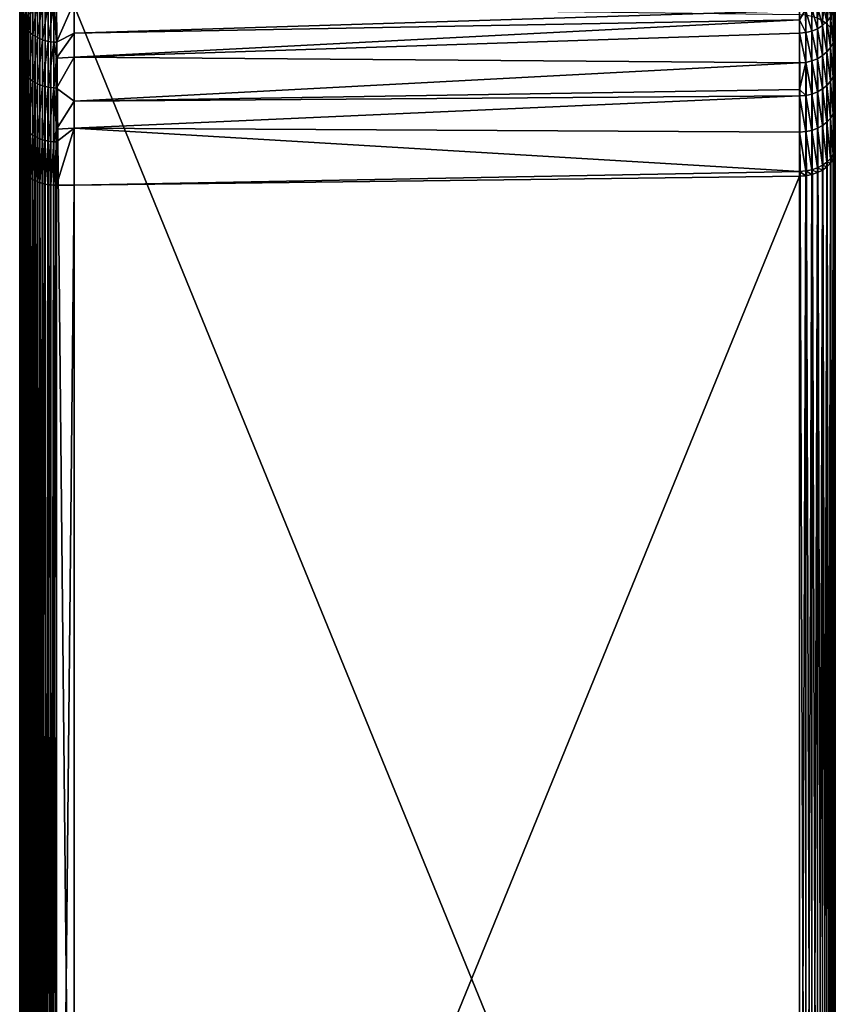
# Model space of a CAD drawing. Extents: x -29 to 74, y -111 to 31.
# Drawn here: x 56 to 74, y -41 to -20 of the extents above; entities that cross this region are included whole.
import ezdxf

# ---------------------------------------------------------------- set-up
doc = ezdxf.new("R2010")
doc.units = 0
doc.layers.add('L3', color=7, linetype='CONTINUOUS')

msp = doc.modelspace()

# ---------------------------------------------------------------- linework, layer by layer
at = {"layer": 'L3', "color": 7}
for points in [[(73.96484, -19.80885, 30.70958), (73.96405, -19.12442, 29.55432), (73.96723, 0, 13.95885)], [(73.96534, -20.5675, 31.80823), (73.96484, -19.80885, 30.70958), (73.96723, 0, 13.95885)], [(73.96723, 0, 13.95885), (73.96562, -21.3986, 32.84961), (73.96534, -20.5675, 31.80823)], [(73.96723, 0, 13.95885), (73.96572, -22.3011, 33.83251), (73.96562, -21.3986, 32.84961)], [(73.96723, 0, 13.95885), (73.96564, -18.9978, 35.44979), (73.96573, -19.98294, 36.36836)], [(73.96573, -22.40951, 33.94179), (73.96572, -22.3011, 33.83251), (73.96723, 0, 13.95885)], [(73.96722, -61.31279, 75.27164), (73.96573, -22.40951, 33.94179), (73.96723, 0, 13.95885)], [(73.96721, -61.19587, 75.38476), (73.96723, 0, 13.95885), (73.96573, -19.98294, 36.36836)], [(73.96722, -61.31279, 75.27164), (73.96723, 0, 13.95885), (73.96721, -61.19587, 75.38476)], [(56, -19.31848, 29.31715), (56, -20.37427, 31.04872), (56, -15.38671, 33.29267)], [(56, -20.37427, 31.04872), (56, -17.10673, 34.34469), (56, -15.38671, 33.29267)], [(56, -20.37427, 31.04872), (56, -18.70558, 35.57307), (56, -17.10673, 34.34469)], [(56.00252, -18.6643, 35.62127), (56.01256, -19.69275, 36.65855), (56.0226, -18.58278, 35.71646)], [(56.0226, -18.58278, 35.71646), (56.01256, -19.69275, 36.65855), (56.0226, -19.64844, 36.70286)], [(56.0226, -18.58278, 35.71646), (56.04242, -19.60581, 36.74549), (56.06224, -18.50435, 35.80805)], [(56.0226, -18.58278, 35.71646), (56.0226, -19.64844, 36.70286), (56.04242, -19.60581, 36.74549)], [(56.06224, -18.50435, 35.80805), (56.04242, -19.60581, 36.74549), (56.06224, -19.56318, 36.78812)], [(56.06224, -18.50435, 35.80805), (56.06224, -19.56318, 36.78812), (56.09135, -19.5233, 36.828)], [(73.6853, -18.59975, 35.90779), (73.57336, -19.49719, 36.85411), (73.6854, -19.55385, 36.79745)], [(73.78194, -18.66414, 35.8337), (73.6853, -18.59975, 35.90779), (73.6854, -19.55385, 36.79745)], [(56.00252, -18.6643, 35.62127), (56, -18.70558, 35.57307), (56, -19.78194, 36.56936)], [(56, -19.78194, 36.56936), (56.00252, -19.73706, 36.61424), (56.00252, -18.6643, 35.62127)], [(56, -21.60862, 32.65789), (56, -19.78194, 36.56936), (56, -18.70558, 35.57307)], [(56, -21.60862, 32.65789), (56, -18.70558, 35.57307), (56, -20.37427, 31.04872)], [(56.00252, -18.6643, 35.62127), (56.00252, -19.73706, 36.61424), (56.01256, -19.69275, 36.65855)], [(56.0226, -19.48469, 29.22761), (56.06224, -18.73971, 27.36604), (56.06224, -19.59084, 29.17042)], [(56.06224, -19.59084, 29.17042), (56.06224, -18.73971, 27.36604), (56.12046, -18.84415, 27.32344)], [(56.06224, -19.59084, 29.17042), (56.12046, -18.84415, 27.32344), (56.12046, -19.69013, 29.11692)], [(56.12046, -19.69013, 29.11692), (56.12046, -18.84415, 27.32344), (56.19577, -18.93874, 27.28485)], [(73.78194, -18.66414, 35.8337), (73.6854, -19.55385, 36.79745), (73.78203, -19.62327, 36.72804)], [(73.8603, -18.73845, 35.74819), (73.78194, -18.66414, 35.8337), (73.78203, -19.62327, 36.72804)], [(73.8603, -18.73845, 35.74819), (73.78203, -19.62327, 36.72804), (73.8604, -19.70337, 36.64793)], [(73.91807, -18.82047, 35.65381), (73.8603, -18.73845, 35.74819), (73.8604, -19.70337, 36.64793)], [(73.91807, -18.82047, 35.65381), (73.8604, -19.70337, 36.64793), (73.91816, -19.7918, 36.5595)], [(73.95354, -18.90779, 35.55335), (73.91807, -18.82047, 35.65381), (73.91816, -19.7918, 36.5595)], [(56.12046, -19.69013, 29.11692), (56.19577, -18.93874, 27.28485), (56.19577, -19.78008, 29.06847)], [(56.19577, -19.78008, 29.06847), (56.19577, -18.93874, 27.28485), (56.28631, -19.02111, 27.25124)], [(56.19577, -19.78008, 29.06847), (56.28631, -19.02111, 27.25124), (56.28631, -19.8584, 29.02628)], [(56.28631, -19.8584, 29.02628), (56.28631, -19.02111, 27.25124), (56.38977, -19.08919, 27.22347)], [(73.78016, -19.57055, 29.31063), (73.68248, -19.14923, 28.26509), (73.77911, -19.06049, 28.30679)], [(73.85854, -19.47119, 29.36487), (73.78016, -19.57055, 29.31063), (73.77911, -19.06049, 28.30679)], [(73.95354, -18.90779, 35.55335), (73.91816, -19.7918, 36.5595), (73.95363, -19.88592, 36.46538)], [(73.96564, -18.9978, 35.44979), (73.95354, -18.90779, 35.55335), (73.95363, -19.88592, 36.46538)], [(73.96564, -18.9978, 35.44979), (73.95363, -19.88592, 36.46538), (73.96573, -19.98294, 36.36836)], [(56.28631, -19.8584, 29.02628), (56.38977, -19.08919, 27.22347), (56.38977, -19.92313, 28.9914)], [(56.44554, -58.18266, 75.98434), (56.38977, -19.29629, 37.05501), (56.33657, -58.22868, 75.93832)], [(56.33657, -58.22868, 75.93832), (56.38977, -19.29629, 37.05501), (56.33803, -19.32229, 37.02902)], [(56.38977, -19.92313, 28.9914), (56.38977, -19.08919, 27.22347), (56.50355, -19.14126, 27.20222)], [(56.38977, -19.92313, 28.9914), (56.50355, -19.14126, 27.20222), (56.50355, -19.97264, 28.96473)], [(56.44554, -58.18266, 75.98434), (56.44666, -19.27641, 37.07489), (56.38977, -19.29629, 37.05501)], [(56.56343, -58.1494, 76.0176), (56.56418, -19.24325, 37.10805), (56.44554, -58.18266, 75.98434)], [(56.44554, -58.18266, 75.98434), (56.56418, -19.24325, 37.10805), (56.50355, -19.25652, 37.09478)], [(56.50355, -19.25652, 37.09478), (56.44666, -19.27641, 37.07489), (56.44554, -58.18266, 75.98434)], [(56.50355, -19.97264, 28.96473), (56.50355, -19.14126, 27.20222), (56.6248, -19.17601, 27.18805)], [(56.50355, -19.97264, 28.96473), (56.6248, -19.17601, 27.18805), (56.6248, -20.00568, 28.94693)], [(56.68728, -58.12975, 76.03726), (56.68763, -19.22366, 37.12764), (56.56343, -58.1494, 76.0176)], [(56.68763, -19.22366, 37.12764), (56.6248, -19.22998, 37.12132), (56.56343, -58.1494, 76.0176)], [(56.56343, -58.1494, 76.0176), (56.6248, -19.22998, 37.12132), (56.56418, -19.24325, 37.10805)], [(56.6248, -20.00568, 28.94693), (56.6248, -19.17601, 27.18805), (56.75047, -19.19257, 27.18129)], [(56.6248, -20.00568, 28.94693), (56.75047, -19.19257, 27.18129), (56.75047, -20.02142, 28.93845)], [(56.68728, -58.12975, 76.03726), (56.81396, -58.12419, 76.04282), (56.81396, -19.21634, 37.13496)], [(56.81396, -19.21634, 37.13496), (56.75047, -19.21734, 37.13396), (56.68728, -58.12975, 76.03726)], [(56.68728, -58.12975, 76.03726), (56.75047, -19.21734, 37.13396), (56.68763, -19.22366, 37.12764)], [(56.75047, -19.19257, 27.18129), (56.81396, -19.19388, 27.18076), (56.81396, -20.02267, 28.93778)], [(56.75047, -20.02142, 28.93845), (56.75047, -19.19257, 27.18129), (56.81396, -20.02267, 28.93778)], [(57.2, -19.82172, 28.45583), (56.81396, -20.02267, 28.93778), (57.2, -19.14396, 27.07525)], [(57.2, -19.14396, 27.07525), (56.81396, -20.02267, 28.93778), (56.81396, -19.19388, 27.18076)], [(56.81396, -58.12419, 76.04282), (57.2, -58.12895, 76.03805), (56.81396, -19.21634, 37.13496)], [(56.81396, -19.21634, 37.13496), (57.2, -58.12895, 76.03805), (57.2, -19.2211, 37.1302)], [(57.2, -19.14396, 27.07525), (73.17704, -19.32262, 28.18396), (57.2, -19.82172, 28.45583)], [(57.2, -58.12895, 76.03805), (73.17969, -58.32618, 75.84082), (57.2, -19.2211, 37.1302)], [(57.2, -19.2211, 37.1302), (73.17969, -58.32618, 75.84082), (73.17969, -19.41833, 36.93297)], [(73.44744, -19.77935, 29.19677), (73.31396, -19.30968, 28.1899), (73.44642, -19.2757, 28.20577)], [(73.57153, -19.72694, 29.22531), (73.44642, -19.2757, 28.20577), (73.57048, -19.22168, 28.23108)], [(73.57153, -19.72694, 29.22531), (73.44744, -19.77935, 29.19677), (73.44642, -19.2757, 28.20577)], [(73.68354, -19.65665, 29.26364), (73.57048, -19.22168, 28.23108), (73.68248, -19.14923, 28.26509)], [(73.68354, -19.65665, 29.26364), (73.57153, -19.72694, 29.22531), (73.57048, -19.22168, 28.23108)], [(73.78016, -19.57055, 29.31063), (73.68354, -19.65665, 29.26364), (73.68248, -19.14923, 28.26509)], [(73.95269, -19.92435, 30.63557), (73.91635, -19.36151, 29.42477), (73.95187, -19.24477, 29.48855)], [(73.96484, -19.80885, 30.70958), (73.95187, -19.24477, 29.48855), (73.96405, -19.12442, 29.55432)], [(73.96484, -19.80885, 30.70958), (73.95269, -19.92435, 30.63557), (73.95187, -19.24477, 29.48855)], [(56.00252, -20.42662, 31.01283), (56, -20.37427, 31.04872), (56, -19.31848, 29.31715)], [(56, -19.31848, 29.31715), (56.00252, -19.37435, 29.28705), (56.00252, -20.42662, 31.01283)], [(56.00252, -20.42662, 31.01283), (56.00252, -19.37435, 29.28705), (56.0226, -19.48469, 29.22761)], [(56.00252, -20.42662, 31.01283), (56.0226, -19.48469, 29.22761), (56.0226, -20.52999, 30.94197)], [(56.0226, -20.52999, 30.94197), (56.0226, -19.48469, 29.22761), (56.06224, -19.59084, 29.17042)], [(56.15608, -58.3541, 75.81291), (56.15811, -19.44731, 36.90399), (56.08911, -58.43034, 75.73666)], [(56.15811, -19.44731, 36.90399), (56.12046, -19.48343, 36.86788), (56.08911, -58.43034, 75.73666)], [(56.08911, -58.43034, 75.73666), (56.12046, -19.48343, 36.86788), (56.09135, -19.5233, 36.828)], [(56.23927, -58.28631, 75.88069), (56.24104, -19.37973, 36.97157), (56.15608, -58.3541, 75.81291)], [(56.24104, -19.37973, 36.97157), (56.19577, -19.41119, 36.94011), (56.15608, -58.3541, 75.81291)], [(56.15608, -58.3541, 75.81291), (56.19577, -19.41119, 36.94011), (56.15811, -19.44731, 36.90399)], [(56.33657, -58.22868, 75.93832), (56.33803, -19.32229, 37.02902), (56.23927, -58.28631, 75.88069)], [(56.33803, -19.32229, 37.02902), (56.28631, -19.34828, 37.00302), (56.23927, -58.28631, 75.88069)], [(56.23927, -58.28631, 75.88069), (56.28631, -19.34828, 37.00302), (56.24104, -19.37973, 36.97157)], [(57.2, -19.82172, 28.45583), (73.17704, -19.32262, 28.18396), (73.17745, -19.53397, 28.59981)], [(73.17745, -19.53397, 28.59981), (73.17704, -19.32262, 28.18396), (73.31396, -19.30968, 28.1899)], [(73.31496, -19.81231, 29.17886), (73.17745, -19.53397, 28.59981), (73.31396, -19.30968, 28.1899)], [(73.3167, -58.33626, 75.83074), (73.3167, -19.42841, 36.92289), (73.17969, -19.41833, 36.93297)], [(73.3167, -58.33626, 75.83074), (73.17969, -19.41833, 36.93297), (73.17969, -58.32618, 75.84082)], [(73.44744, -19.77935, 29.19677), (73.31496, -19.81231, 29.17886), (73.31396, -19.30968, 28.1899)], [(73.44923, -58.36281, 75.80419), (73.44923, -19.45496, 36.89634), (73.3167, -19.42841, 36.92289)], [(73.44923, -58.36281, 75.80419), (73.3167, -19.42841, 36.92289), (73.3167, -58.33626, 75.83074)], [(73.57336, -58.40504, 75.76196), (73.57336, -19.49719, 36.85411), (73.44923, -19.45496, 36.89634)], [(73.57336, -58.40504, 75.76196), (73.44923, -19.45496, 36.89634), (73.44923, -58.36281, 75.80419)], [(73.6854, -58.4617, 75.7053), (73.6854, -19.55385, 36.79745), (73.57336, -19.49719, 36.85411)], [(73.6854, -58.4617, 75.7053), (73.57336, -19.49719, 36.85411), (73.57336, -58.40504, 75.76196)], [(73.85941, -20.14166, 30.49638), (73.78016, -19.57055, 29.31063), (73.85854, -19.47119, 29.36487)], [(73.9172, -20.03639, 30.5638), (73.85854, -19.47119, 29.36487), (73.91635, -19.36151, 29.42477)], [(73.9172, -20.03639, 30.5638), (73.85941, -20.14166, 30.49638), (73.85854, -19.47119, 29.36487)], [(73.95269, -19.92435, 30.63557), (73.9172, -20.03639, 30.5638), (73.91635, -19.36151, 29.42477)], [(56.00252, -19.73706, 36.61424), (56.01007, -58.60032, 75.56668), (56.01256, -19.69275, 36.65855)], [(56.04002, -58.5131, 75.6539), (56.04242, -19.60581, 36.74549), (56.01007, -58.60032, 75.56668)], [(56.01007, -58.60032, 75.56668), (56.04242, -19.60581, 36.74549), (56.0226, -19.64844, 36.70286)], [(56.01256, -19.69275, 36.65855), (56.01007, -58.60032, 75.56668), (56.0226, -19.64844, 36.70286)], [(56.0226, -20.52999, 30.94197), (56.06224, -19.59084, 29.17042), (56.06224, -20.62944, 30.8738)], [(56.08911, -58.43034, 75.73666), (56.09135, -19.5233, 36.828), (56.04002, -58.5131, 75.6539)], [(56.09135, -19.5233, 36.828), (56.06224, -19.56318, 36.78812), (56.04002, -58.5131, 75.6539)], [(56.04002, -58.5131, 75.6539), (56.06224, -19.56318, 36.78812), (56.04242, -19.60581, 36.74549)], [(56.06224, -20.62944, 30.8738), (56.06224, -19.59084, 29.17042), (56.12046, -19.69013, 29.11692)], [(56.06224, -20.62944, 30.8738), (56.12046, -19.69013, 29.11692), (56.12046, -20.72247, 30.81002)], [(56.12046, -20.72247, 30.81002), (56.12046, -19.69013, 29.11692), (56.19577, -19.78008, 29.06847)], [(57.2, -19.82172, 28.45583), (73.17745, -19.53397, 28.59981), (57.2, -20.35282, 29.53766)], [(57.2, -20.35282, 29.53766), (73.17745, -19.53397, 28.59981), (73.17802, -19.82485, 29.17212)], [(73.31496, -19.81231, 29.17886), (73.17802, -19.82485, 29.17212), (73.17745, -19.53397, 28.59981)], [(73.57238, -20.38712, 30.33925), (73.44744, -19.77935, 29.19677), (73.57153, -19.72694, 29.22531)], [(73.68441, -20.31966, 30.38242), (73.57153, -19.72694, 29.22531), (73.68354, -19.65665, 29.26364)], [(73.68441, -20.31966, 30.38242), (73.57238, -20.38712, 30.33925), (73.57153, -19.72694, 29.22531)], [(73.78104, -20.23702, 30.43532), (73.68354, -19.65665, 29.26364), (73.78016, -19.57055, 29.31063)], [(73.78104, -20.23702, 30.43532), (73.68441, -20.31966, 30.38242), (73.68354, -19.65665, 29.26364)], [(73.78203, -58.53112, 75.63589), (73.78203, -19.62327, 36.72804), (73.6854, -19.55385, 36.79745)], [(73.78203, -58.53112, 75.63589), (73.6854, -19.55385, 36.79745), (73.6854, -58.4617, 75.7053)], [(73.85941, -20.14166, 30.49638), (73.78104, -20.23702, 30.43532), (73.78016, -19.57055, 29.31063)], [(73.8604, -58.61122, 75.55578), (73.8604, -19.70337, 36.64793), (73.78203, -19.62327, 36.72804)], [(73.8604, -58.61122, 75.55578), (73.78203, -19.62327, 36.72804), (73.78203, -58.53112, 75.63589)], [(73.91816, -58.69965, 75.46736), (73.91816, -19.7918, 36.5595), (73.8604, -19.70337, 36.64793)], [(73.91816, -58.69965, 75.46736), (73.8604, -19.70337, 36.64793), (73.8604, -58.61122, 75.55578)], [(56, -19.78194, 36.56936), (56, -58.68979, 75.47721), (56.00252, -19.73706, 36.61424)], [(56.00252, -19.73706, 36.61424), (56, -58.68979, 75.47721), (56.01007, -58.60032, 75.56668)], [(56, -22.61051, 33.74079), (56, -58.68979, 75.47721), (56, -19.78194, 36.56936)], [(56, -22.61051, 33.74079), (56, -19.78194, 36.56936), (56, -21.60862, 32.65789)], [(56.12046, -20.72247, 30.81002), (56.19577, -19.78008, 29.06847), (56.19577, -20.80673, 30.75226)], [(56.19577, -20.80673, 30.75226), (56.19577, -19.78008, 29.06847), (56.28631, -19.8584, 29.02628)], [(56.19577, -20.80673, 30.75226), (56.28631, -19.8584, 29.02628), (56.28631, -20.88011, 30.70196)], [(56.28631, -20.88011, 30.70196), (56.28631, -19.8584, 29.02628), (56.38977, -19.92313, 28.9914)], [(56.28631, -20.88011, 30.70196), (56.38977, -19.92313, 28.9914), (56.38977, -20.94076, 30.66039)], [(56.38977, -20.94076, 30.66039), (56.38977, -19.92313, 28.9914), (56.50355, -19.97264, 28.96473)], [(57.2, -20.35282, 29.53766), (56.81396, -20.37884, 29.52192), (57.2, -19.82172, 28.45583)], [(57.2, -19.82172, 28.45583), (56.81396, -20.37884, 29.52192), (56.81396, -20.02267, 28.93778)], [(57.2, -20.35282, 29.53766), (73.17802, -19.82485, 29.17212), (73.17881, -20.48107, 30.27927)], [(73.31578, -20.46905, 30.2869), (73.17802, -19.82485, 29.17212), (73.31496, -19.81231, 29.17886)], [(73.31578, -20.46905, 30.2869), (73.17881, -20.48107, 30.27927), (73.17802, -19.82485, 29.17212)], [(73.44828, -20.43742, 30.3071), (73.31496, -19.81231, 29.17886), (73.44744, -19.77935, 29.19677)], [(73.44828, -20.43742, 30.3071), (73.31578, -20.46905, 30.2869), (73.31496, -19.81231, 29.17886)], [(73.57238, -20.38712, 30.33925), (73.44828, -20.43742, 30.3071), (73.44744, -19.77935, 29.19677)], [(73.95322, -20.67762, 31.7264), (73.9172, -20.03639, 30.5638), (73.95269, -19.92435, 30.63557)], [(73.95363, -58.79377, 75.37324), (73.95363, -19.88592, 36.46538), (73.91816, -19.7918, 36.5595)], [(73.95363, -58.79377, 75.37324), (73.91816, -19.7918, 36.5595), (73.91816, -58.69965, 75.46736)], [(73.96534, -20.5675, 31.80823), (73.95269, -19.92435, 30.63557), (73.96484, -19.80885, 30.70958)], [(73.96534, -20.5675, 31.80823), (73.95322, -20.67762, 31.7264), (73.95269, -19.92435, 30.63557)], [(73.96573, -58.89079, 75.27621), (73.96573, -19.98294, 36.36836), (73.95363, -19.88592, 36.46538)], [(73.96573, -58.89079, 75.27621), (73.95363, -19.88592, 36.46538), (73.95363, -58.79377, 75.37324)], [(56.38977, -20.94076, 30.66039), (56.50355, -19.97264, 28.96473), (56.50355, -20.98714, 30.62859)], [(56.50355, -20.98714, 30.62859), (56.50355, -19.97264, 28.96473), (56.6248, -20.00568, 28.94693)], [(56.50355, -20.98714, 30.62859), (56.6248, -20.00568, 28.94693), (56.6248, -21.0181, 30.60736)], [(56.6248, -21.0181, 30.60736), (56.6248, -20.00568, 28.94693), (56.75047, -20.02142, 28.93845)], [(56.6248, -21.0181, 30.60736), (56.75047, -20.02142, 28.93845), (56.75047, -21.03285, 30.59725)], [(56.75047, -20.02142, 28.93845), (56.81396, -20.02267, 28.93778), (56.81396, -20.37884, 29.52192)], [(56.75047, -21.03285, 30.59725), (56.75047, -20.02142, 28.93845), (56.81396, -20.37884, 29.52192)], [(73.85997, -20.8848, 31.57246), (73.78104, -20.23702, 30.43532), (73.85941, -20.14166, 30.49638)], [(73.91775, -20.78444, 31.64702), (73.85941, -20.14166, 30.49638), (73.9172, -20.03639, 30.5638)], [(73.91775, -20.78444, 31.64702), (73.85997, -20.8848, 31.57246), (73.85941, -20.14166, 30.49638)], [(73.95322, -20.67762, 31.7264), (73.91775, -20.78444, 31.64702), (73.9172, -20.03639, 30.5638)], [(73.96721, -61.19587, 75.38476), (73.96573, -19.98294, 36.36836), (73.96721, -61.16773, 75.40751)], [(73.96721, -61.16773, 75.40751), (73.96573, -19.98294, 36.36836), (73.96711, -60.94078, 75.55942)], [(73.96673, -60.39803, 75.75243), (73.96694, -60.6624, 75.68417), (73.96573, -19.98294, 36.36836)], [(73.96573, -19.98294, 36.36836), (73.96694, -60.6624, 75.68417), (73.96697, -60.69649, 75.672)], [(73.96573, -19.98294, 36.36836), (73.96697, -60.69649, 75.672), (73.96711, -60.94078, 75.55942)], [(73.96623, -59.82213, 75.75496), (73.96647, -60.09413, 75.77804), (73.96573, -19.98294, 36.36836)], [(73.96573, -19.98294, 36.36836), (73.96647, -60.09413, 75.77804), (73.9665, -60.13031, 75.77783)], [(73.96573, -19.98294, 36.36836), (73.9665, -60.13031, 75.77783), (73.96673, -60.39803, 75.75243)], [(73.96623, -59.82213, 75.75496), (73.96573, -19.98294, 36.36836), (73.96599, -59.35647, 75.51558)], [(73.96599, -59.35647, 75.51558), (73.96573, -19.98294, 36.36836), (73.96573, -58.89079, 75.27621)], [(56.00252, -21.65684, 32.61663), (56, -21.60862, 32.65789), (56, -20.37427, 31.04872)], [(56, -20.37427, 31.04872), (56.00252, -20.42662, 31.01283), (56.00252, -21.65684, 32.61663)], [(56.75047, -21.03285, 30.59725), (56.81396, -20.37884, 29.52192), (56.81396, -21.03401, 30.59645)], [(57.2, -21.32524, 30.93741), (56.81396, -21.03401, 30.59645), (57.2, -20.35282, 29.53766)], [(57.2, -20.35282, 29.53766), (56.81396, -21.03401, 30.59645), (56.81396, -20.37884, 29.52192)], [(57.2, -20.35282, 29.53766), (73.17881, -20.48107, 30.27927), (57.2, -21.32524, 30.93741)], [(73.68497, -21.05451, 31.4464), (73.57238, -20.38712, 30.33925), (73.68441, -20.31966, 30.38242)], [(73.7816, -20.97573, 31.50492), (73.68441, -20.31966, 30.38242), (73.78104, -20.23702, 30.43532)], [(73.7816, -20.97573, 31.50492), (73.68497, -21.05451, 31.4464), (73.68441, -20.31966, 30.38242)], [(73.85997, -20.8848, 31.57246), (73.7816, -20.97573, 31.50492), (73.78104, -20.23702, 30.43532)], [(56.00252, -21.65684, 32.61663), (56.00252, -20.42662, 31.01283), (56.0226, -20.52999, 30.94197)], [(56.00252, -21.65684, 32.61663), (56.0226, -20.52999, 30.94197), (56.0226, -21.75207, 32.53515)], [(56.0226, -21.75207, 32.53515), (56.0226, -20.52999, 30.94197), (56.06224, -20.62944, 30.8738)], [(57.2, -21.32524, 30.93741), (73.17881, -20.48107, 30.27927), (73.17921, -21.0649, 31.12449)], [(73.17921, -21.0649, 31.12449), (73.17881, -20.48107, 30.27927), (73.31578, -20.46905, 30.2869)], [(73.3163, -21.19693, 31.34069), (73.17921, -21.0649, 31.12449), (73.31578, -20.46905, 30.2869)], [(73.44881, -21.16678, 31.36305), (73.31578, -20.46905, 30.2869), (73.44828, -20.43742, 30.3071)], [(73.44881, -21.16678, 31.36305), (73.3163, -21.19693, 31.34069), (73.31578, -20.46905, 30.2869)], [(73.57293, -21.11884, 31.39864), (73.44828, -20.43742, 30.3071), (73.57238, -20.38712, 30.33925)], [(73.57293, -21.11884, 31.39864), (73.44881, -21.16678, 31.36305), (73.44828, -20.43742, 30.3071)], [(73.68497, -21.05451, 31.4464), (73.57293, -21.11884, 31.39864), (73.57238, -20.38712, 30.33925)], [(73.96562, -21.3986, 32.84961), (73.95322, -20.67762, 31.7264), (73.96534, -20.5675, 31.80823)], [(56.0226, -21.75207, 32.53515), (56.06224, -20.62944, 30.8738), (56.06224, -21.84369, 32.45677)], [(56.06224, -21.84369, 32.45677), (56.06224, -20.62944, 30.8738), (56.12046, -20.72247, 30.81002)], [(56.06224, -21.84369, 32.45677), (56.12046, -20.72247, 30.81002), (56.12046, -21.92939, 32.38344)], [(56.12046, -21.92939, 32.38344), (56.12046, -20.72247, 30.81002), (56.19577, -20.80673, 30.75226)], [(56.12046, -21.92939, 32.38344), (56.19577, -20.80673, 30.75226), (56.19577, -22.00701, 32.31702)], [(56.19577, -22.00701, 32.31702), (56.19577, -20.80673, 30.75226), (56.28631, -20.88011, 30.70196)], [(73.91805, -21.60391, 32.67378), (73.85997, -20.8848, 31.57246), (73.91775, -20.78444, 31.64702)], [(73.95352, -21.50282, 32.76036), (73.91775, -20.78444, 31.64702), (73.95322, -20.67762, 31.7264)], [(73.95352, -21.50282, 32.76036), (73.91805, -21.60391, 32.67378), (73.91775, -20.78444, 31.64702)], [(73.96562, -21.3986, 32.84961), (73.95352, -21.50282, 32.76036), (73.95322, -20.67762, 31.7264)], [(56.19577, -22.00701, 32.31702), (56.28631, -20.88011, 30.70196), (56.28631, -22.07461, 32.25918)], [(56.28631, -22.07461, 32.25918), (56.28631, -20.88011, 30.70196), (56.38977, -20.94076, 30.66039)], [(56.28631, -22.07461, 32.25918), (56.38977, -20.94076, 30.66039), (56.38977, -22.13048, 32.21139)], [(56.38977, -22.13048, 32.21139), (56.38977, -20.94076, 30.66039), (56.50355, -20.98714, 30.62859)], [(56.38977, -22.13048, 32.21139), (56.50355, -20.98714, 30.62859), (56.50355, -22.17321, 32.17483)], [(56.50355, -22.17321, 32.17483), (56.50355, -20.98714, 30.62859), (56.6248, -21.0181, 30.60736)], [(56.50355, -22.17321, 32.17483), (56.6248, -21.0181, 30.60736), (56.6248, -22.20173, 32.15043)], [(56.6248, -22.20173, 32.15043), (56.6248, -21.0181, 30.60736), (56.75047, -21.03285, 30.59725)], [(73.78192, -21.78494, 32.51877), (73.68497, -21.05451, 31.4464), (73.7816, -20.97573, 31.50492)], [(73.86028, -21.69889, 32.59245), (73.7816, -20.97573, 31.50492), (73.85997, -20.8848, 31.57246)], [(73.86028, -21.69889, 32.59245), (73.78192, -21.78494, 32.51877), (73.7816, -20.97573, 31.50492)], [(73.91805, -21.60391, 32.67378), (73.86028, -21.69889, 32.59245), (73.85997, -20.8848, 31.57246)], [(56.6248, -22.20173, 32.15043), (56.75047, -21.03285, 30.59725), (56.75047, -22.21532, 32.1388)], [(56.75047, -21.03285, 30.59725), (56.81396, -21.03401, 30.59645), (56.81396, -21.93796, 31.77489)], [(56.75047, -22.21532, 32.1388), (56.75047, -21.03285, 30.59725), (56.81396, -21.93796, 31.77489)], [(57.2, -21.32524, 30.93741), (56.81396, -21.93796, 31.77489), (56.81396, -21.03401, 30.59645)], [(57.2, -21.32524, 30.93741), (73.17921, -21.0649, 31.12449), (73.1793, -21.20839, 31.33222)], [(57.2, -21.32524, 30.93741), (73.1793, -21.20839, 31.33222), (57.2, -21.9179, 31.79051)], [(57.2, -21.9179, 31.79051), (73.1793, -21.20839, 31.33222), (73.17959, -22.0051, 32.33033)], [(73.3163, -21.19693, 31.34069), (73.1793, -21.20839, 31.33222), (73.17921, -21.0649, 31.12449)], [(73.31659, -21.99426, 32.33958), (73.1793, -21.20839, 31.33222), (73.3163, -21.19693, 31.34069)], [(73.31659, -21.99426, 32.33958), (73.17959, -22.0051, 32.33033), (73.1793, -21.20839, 31.33222)], [(73.44912, -21.96574, 32.36399), (73.3163, -21.19693, 31.34069), (73.44881, -21.16678, 31.36305)], [(73.44912, -21.96574, 32.36399), (73.31659, -21.99426, 32.33958), (73.3163, -21.19693, 31.34069)], [(73.57325, -21.92037, 32.40282), (73.44881, -21.16678, 31.36305), (73.57293, -21.11884, 31.39864)], [(73.57325, -21.92037, 32.40282), (73.44912, -21.96574, 32.36399), (73.44881, -21.16678, 31.36305)], [(73.68529, -21.8595, 32.45493), (73.57293, -21.11884, 31.39864), (73.68497, -21.05451, 31.4464)], [(73.68529, -21.8595, 32.45493), (73.57325, -21.92037, 32.40282), (73.57293, -21.11884, 31.39864)], [(73.78192, -21.78494, 32.51877), (73.68529, -21.8595, 32.45493), (73.68497, -21.05451, 31.4464)], [(57.2, -21.9179, 31.79051), (56.81396, -21.93796, 31.77489), (57.2, -21.32524, 30.93741)], [(73.96572, -22.3011, 33.83251), (73.95352, -21.50282, 32.76036), (73.96562, -21.3986, 32.84961)], [(56, -22.61051, 33.74079), (56, -21.60862, 32.65789), (56.00252, -22.65539, 33.69591)], [(56.00252, -22.65539, 33.69591), (56, -21.60862, 32.65789), (56.00252, -21.65684, 32.61663)], [(56.00252, -22.65539, 33.69591), (56.00252, -21.65684, 32.61663), (56.01256, -22.6997, 33.6516)], [(56.01256, -22.6997, 33.6516), (56.00252, -21.65684, 32.61663), (56.0226, -21.75207, 32.53515)], [(73.91816, -22.49376, 33.6429), (73.86028, -21.69889, 32.59245), (73.91805, -21.60391, 32.67378)], [(73.95363, -22.39889, 33.73626), (73.91805, -21.60391, 32.67378), (73.95352, -21.50282, 32.76036)], [(73.95363, -22.39889, 33.73626), (73.91816, -22.49376, 33.6429), (73.91805, -21.60391, 32.67378)], [(73.96572, -22.3011, 33.83251), (73.95363, -22.39889, 33.73626), (73.95352, -21.50282, 32.76036)], [(56.01256, -22.6997, 33.6516), (56.0226, -21.75207, 32.53515), (56.0226, -22.74401, 33.60729)], [(56.0226, -22.74401, 33.60729), (56.0226, -21.75207, 32.53515), (56.04242, -22.78664, 33.56466)], [(56.04242, -22.78664, 33.56466), (56.0226, -21.75207, 32.53515), (56.06224, -21.84369, 32.45677)], [(56.04242, -22.78664, 33.56466), (56.06224, -21.84369, 32.45677), (56.06224, -22.82927, 33.52203)], [(56.06224, -22.82927, 33.52203), (56.06224, -21.84369, 32.45677), (56.09135, -22.86915, 33.48215)], [(56.09135, -22.86915, 33.48215), (56.06224, -21.84369, 32.45677), (56.12046, -21.92939, 32.38344)], [(73.6854, -22.7336, 33.40686), (73.57325, -21.92037, 32.40282), (73.68529, -21.8595, 32.45493)], [(73.78203, -22.66364, 33.47572), (73.68529, -21.8595, 32.45493), (73.78192, -21.78494, 32.51877)], [(73.78203, -22.66364, 33.47572), (73.6854, -22.7336, 33.40686), (73.68529, -21.8595, 32.45493)], [(73.8604, -22.58289, 33.55518), (73.78192, -21.78494, 32.51877), (73.86028, -21.69889, 32.59245)], [(73.8604, -22.58289, 33.55518), (73.78203, -22.66364, 33.47572), (73.78192, -21.78494, 32.51877)], [(73.91816, -22.49376, 33.6429), (73.8604, -22.58289, 33.55518), (73.86028, -21.69889, 32.59245)], [(56.09135, -22.86915, 33.48215), (56.12046, -21.92939, 32.38344), (56.12046, -22.90902, 33.44228)], [(56.12046, -22.90902, 33.44228), (56.12046, -21.92939, 32.38344), (56.15811, -22.94515, 33.40616)], [(56.15811, -22.94515, 33.40616), (56.12046, -21.92939, 32.38344), (56.19577, -22.00701, 32.31702)], [(56.15811, -22.94515, 33.40616), (56.19577, -22.00701, 32.31702), (56.19577, -22.98126, 33.37004)], [(56.19577, -22.98126, 33.37004), (56.19577, -22.00701, 32.31702), (56.24104, -23.01272, 33.33858)], [(56.24104, -23.01272, 33.33858), (56.19577, -22.00701, 32.31702), (56.28631, -22.07461, 32.25918)], [(56.24104, -23.01272, 33.33858), (56.28631, -22.07461, 32.25918), (56.28631, -23.04417, 33.30713)], [(56.28631, -23.04417, 33.30713), (56.28631, -22.07461, 32.25918), (56.33803, -23.07017, 33.28114)], [(56.33803, -23.07017, 33.28114), (56.28631, -22.07461, 32.25918), (56.38977, -22.13048, 32.21139)], [(56.75047, -22.21532, 32.1388), (56.81396, -21.93796, 31.77489), (56.81396, -22.21639, 32.13788)], [(57.2, -21.9179, 31.79051), (57.2, -23.17135, 33.17995), (56.81396, -23.17611, 33.17519)], [(56.81396, -23.17611, 33.17519), (56.81396, -22.21639, 32.13788), (57.2, -21.9179, 31.79051)], [(57.2, -21.9179, 31.79051), (56.81396, -22.21639, 32.13788), (56.81396, -21.93796, 31.77489)], [(73.17968, -22.8702, 33.27243), (57.2, -23.17135, 33.17995), (57.2, -21.9179, 31.79051)], [(57.2, -21.9179, 31.79051), (73.17959, -22.0051, 32.33033), (73.17968, -22.8702, 33.27243)], [(73.31669, -22.86004, 33.28243), (73.17959, -22.0051, 32.33033), (73.31659, -21.99426, 32.33958)], [(73.31669, -22.86004, 33.28243), (73.17968, -22.8702, 33.27243), (73.17959, -22.0051, 32.33033)], [(73.44923, -22.83328, 33.30877), (73.31659, -21.99426, 32.33958), (73.44912, -21.96574, 32.36399)], [(73.44923, -22.83328, 33.30877), (73.31669, -22.86004, 33.28243), (73.31659, -21.99426, 32.33958)], [(73.57336, -22.79072, 33.35066), (73.44912, -21.96574, 32.36399), (73.57325, -21.92037, 32.40282)], [(73.57336, -22.79072, 33.35066), (73.44923, -22.83328, 33.30877), (73.44912, -21.96574, 32.36399)], [(73.6854, -22.7336, 33.40686), (73.57336, -22.79072, 33.35066), (73.57325, -21.92037, 32.40282)], [(56.33803, -23.07017, 33.28114), (56.38977, -22.13048, 32.21139), (56.38977, -23.09616, 33.25514)], [(56.38977, -23.09616, 33.25514), (56.38977, -22.13048, 32.21139), (56.44666, -23.11604, 33.23526)], [(56.44666, -23.11604, 33.23526), (56.38977, -22.13048, 32.21139), (56.50355, -22.17321, 32.17483)], [(56.44666, -23.11604, 33.23526), (56.50355, -22.17321, 32.17483), (56.50355, -23.13593, 33.21537)], [(56.50355, -23.13593, 33.21537), (56.50355, -22.17321, 32.17483), (56.56418, -23.1492, 33.2021)], [(56.56418, -23.1492, 33.2021), (56.50355, -22.17321, 32.17483), (56.6248, -22.20173, 32.15043)], [(56.56418, -23.1492, 33.2021), (56.6248, -22.20173, 32.15043), (56.6248, -23.16247, 33.18883)], [(56.6248, -23.16247, 33.18883), (56.6248, -22.20173, 32.15043), (56.68763, -23.16879, 33.18251)], [(56.68763, -23.16879, 33.18251), (56.6248, -22.20173, 32.15043), (56.75047, -22.21532, 32.1388)], [(56.68763, -23.16879, 33.18251), (56.75047, -22.21532, 32.1388), (56.75047, -23.17511, 33.17619)], [(56.75047, -23.17511, 33.17619), (56.75047, -22.21532, 32.1388), (56.81396, -22.21639, 32.13788)], [(56.75047, -23.17511, 33.17619), (56.81396, -22.21639, 32.13788), (56.81396, -23.17611, 33.17519)], [(73.96573, -22.40951, 33.94179), (73.95363, -22.39889, 33.73626), (73.96572, -22.3011, 33.83251)], [(73.91816, -22.60066, 33.75065), (73.8604, -22.58289, 33.55518), (73.91816, -22.49376, 33.6429)], [(73.95363, -22.50654, 33.84477), (73.91816, -22.49376, 33.6429), (73.95363, -22.39889, 33.73626)], [(73.95363, -22.50654, 33.84477), (73.91816, -22.60066, 33.75065), (73.91816, -22.49376, 33.6429)], [(73.91816, -61.50851, 72.65849), (73.91816, -22.60066, 33.75065), (73.95363, -22.50654, 33.84477)], [(73.91816, -61.50851, 72.65849), (73.95363, -22.50654, 33.84477), (73.95363, -61.41439, 72.75262)], [(73.96573, -22.40951, 33.94179), (73.95363, -22.50654, 33.84477), (73.95363, -22.39889, 33.73626)], [(73.95363, -61.41439, 72.75262), (73.95363, -22.50654, 33.84477), (73.96573, -22.40951, 33.94179)], [(73.95363, -61.41439, 72.75262), (73.96573, -22.40951, 33.94179), (73.96573, -61.31736, 72.84965)], [(73.96685, -61.31507, 74.06064), (73.96573, -61.31736, 72.84965), (73.96573, -22.40951, 33.94179)], [(73.96685, -61.31507, 74.06064), (73.96573, -22.40951, 33.94179), (73.96722, -61.31279, 75.27164)], [(56.01007, -61.60783, 72.55917), (56, -61.51836, 72.64864), (56, -22.61051, 33.74079)], [(56, -22.61051, 33.74079), (56.00252, -22.65539, 33.69591), (56.01007, -61.60783, 72.55917)], [(56, -61.51836, 72.64864), (56, -58.68979, 75.47721), (56, -22.61051, 33.74079)], [(56.01007, -61.60783, 72.55917), (56.00252, -22.65539, 33.69591), (56.01256, -22.6997, 33.6516)], [(56.01007, -61.60783, 72.55917), (56.01256, -22.6997, 33.6516), (56.04002, -61.69505, 72.47195)], [(56.01256, -22.6997, 33.6516), (56.0226, -22.74401, 33.60729), (56.04002, -61.69505, 72.47195)], [(56.04002, -61.69505, 72.47195), (56.0226, -22.74401, 33.60729), (56.04242, -22.78664, 33.56466)], [(73.6854, -22.8386, 33.5127), (73.57336, -22.79072, 33.35066), (73.6854, -22.7336, 33.40686)], [(73.78203, -22.76918, 33.58212), (73.6854, -22.7336, 33.40686), (73.78203, -22.66364, 33.47572)], [(73.78203, -22.76918, 33.58212), (73.6854, -22.8386, 33.5127), (73.6854, -22.7336, 33.40686)], [(73.8604, -22.68908, 33.66222), (73.78203, -22.66364, 33.47572), (73.8604, -22.58289, 33.55518)], [(73.8604, -22.68908, 33.66222), (73.78203, -22.76918, 33.58212), (73.78203, -22.66364, 33.47572)], [(73.78203, -61.67703, 72.48997), (73.78203, -22.76918, 33.58212), (73.8604, -22.68908, 33.66222)], [(73.78203, -61.67703, 72.48997), (73.8604, -22.68908, 33.66222), (73.8604, -61.59693, 72.57007)], [(73.91816, -22.60066, 33.75065), (73.8604, -22.68908, 33.66222), (73.8604, -22.58289, 33.55518)], [(73.8604, -61.59693, 72.57007), (73.8604, -22.68908, 33.66222), (73.91816, -22.60066, 33.75065)], [(73.8604, -61.59693, 72.57007), (73.91816, -22.60066, 33.75065), (73.91816, -61.50851, 72.65849)], [(56.04002, -61.69505, 72.47195), (56.04242, -22.78664, 33.56466), (56.08911, -61.77782, 72.38919)], [(56.04242, -22.78664, 33.56466), (56.06224, -22.82927, 33.52203), (56.08911, -61.77782, 72.38919)], [(56.08911, -61.77782, 72.38919), (56.06224, -22.82927, 33.52203), (56.09135, -22.86915, 33.48215)], [(56.08911, -61.77782, 72.38919), (56.09135, -22.86915, 33.48215), (56.15608, -61.85405, 72.31295)], [(56.09135, -22.86915, 33.48215), (56.12046, -22.90902, 33.44228), (56.15608, -61.85405, 72.31295)], [(56.15608, -61.85405, 72.31295), (56.12046, -22.90902, 33.44228), (56.15811, -22.94515, 33.40616)], [(56.15608, -61.85405, 72.31295), (56.15811, -22.94515, 33.40616), (56.23927, -61.92184, 72.24517)], [(56.15811, -22.94515, 33.40616), (56.19577, -22.98126, 33.37004), (56.23927, -61.92184, 72.24517)], [(56.23927, -61.92184, 72.24517), (56.19577, -22.98126, 33.37004), (56.24104, -23.01272, 33.33858)], [(73.17969, -22.97412, 33.37719), (57.2, -23.17135, 33.17995), (73.17968, -22.8702, 33.27243)], [(57.2, -23.17135, 33.17995), (73.17969, -22.97412, 33.37719), (57.2, -62.0792, 72.0878)], [(57.2, -62.0792, 72.0878), (73.17969, -22.97412, 33.37719), (73.17969, -61.88197, 72.28503)], [(73.3167, -22.96404, 33.38726), (73.17968, -22.8702, 33.27243), (73.31669, -22.86004, 33.28243)], [(73.3167, -22.96404, 33.38726), (73.17969, -22.97412, 33.37719), (73.17968, -22.8702, 33.27243)], [(73.17969, -61.88197, 72.28503), (73.17969, -22.97412, 33.37719), (73.3167, -22.96404, 33.38726)], [(73.17969, -61.88197, 72.28503), (73.3167, -22.96404, 33.38726), (73.3167, -61.87189, 72.29511)], [(73.44923, -22.93749, 33.41381), (73.31669, -22.86004, 33.28243), (73.44923, -22.83328, 33.30877)], [(73.44923, -22.93749, 33.41381), (73.3167, -22.96404, 33.38726), (73.31669, -22.86004, 33.28243)], [(73.3167, -61.87189, 72.29511), (73.3167, -22.96404, 33.38726), (73.44923, -22.93749, 33.41381)], [(73.3167, -61.87189, 72.29511), (73.44923, -22.93749, 33.41381), (73.44923, -61.84534, 72.32166)], [(73.57336, -22.89526, 33.45604), (73.44923, -22.83328, 33.30877), (73.57336, -22.79072, 33.35066)], [(73.57336, -22.89526, 33.45604), (73.44923, -22.93749, 33.41381), (73.44923, -22.83328, 33.30877)], [(73.44923, -61.84534, 72.32166), (73.44923, -22.93749, 33.41381), (73.57336, -22.89526, 33.45604)], [(73.44923, -61.84534, 72.32166), (73.57336, -22.89526, 33.45604), (73.57336, -61.80311, 72.36389)], [(73.6854, -22.8386, 33.5127), (73.57336, -22.89526, 33.45604), (73.57336, -22.79072, 33.35066)], [(73.57336, -61.80311, 72.36389), (73.57336, -22.89526, 33.45604), (73.6854, -22.8386, 33.5127)], [(73.57336, -61.80311, 72.36389), (73.6854, -22.8386, 33.5127), (73.6854, -61.74645, 72.42055)], [(73.6854, -61.74645, 72.42055), (73.6854, -22.8386, 33.5127), (73.78203, -22.76918, 33.58212)], [(73.6854, -61.74645, 72.42055), (73.78203, -22.76918, 33.58212), (73.78203, -61.67703, 72.48997)], [(56.23927, -61.92184, 72.24517), (56.24104, -23.01272, 33.33858), (56.33657, -61.97947, 72.18754)], [(56.24104, -23.01272, 33.33858), (56.28631, -23.04417, 33.30713), (56.33657, -61.97947, 72.18754)], [(56.33657, -61.97947, 72.18754), (56.28631, -23.04417, 33.30713), (56.33803, -23.07017, 33.28114)], [(56.33657, -61.97947, 72.18754), (56.33803, -23.07017, 33.28114), (56.44554, -62.02549, 72.14151)], [(56.33803, -23.07017, 33.28114), (56.38977, -23.09616, 33.25514), (56.44554, -62.02549, 72.14151)], [(56.44554, -62.02549, 72.14151), (56.38977, -23.09616, 33.25514), (56.44666, -23.11604, 33.23526)], [(56.44554, -62.02549, 72.14151), (56.44666, -23.11604, 33.23526), (56.56343, -62.05875, 72.10825)], [(56.56343, -62.05875, 72.10825), (56.44666, -23.11604, 33.23526), (56.50355, -23.13593, 33.21537)], [(56.50355, -23.13593, 33.21537), (56.56418, -23.1492, 33.2021), (56.56343, -62.05875, 72.10825)], [(56.56343, -62.05875, 72.10825), (56.56418, -23.1492, 33.2021), (56.6248, -23.16247, 33.18883)], [(56.56343, -62.05875, 72.10825), (56.6248, -23.16247, 33.18883), (56.68728, -62.07841, 72.0886)], [(56.68763, -23.16879, 33.18251), (56.68728, -62.07841, 72.0886), (56.6248, -23.16247, 33.18883)], [(56.75047, -23.17511, 33.17619), (56.68728, -62.07841, 72.0886), (56.68763, -23.16879, 33.18251)], [(56.75047, -23.17511, 33.17619), (56.81396, -62.08396, 72.08304), (56.68728, -62.07841, 72.0886)], [(56.81396, -23.17611, 33.17519), (56.81396, -62.08396, 72.08304), (56.75047, -23.17511, 33.17619)], [(56.81396, -23.17611, 33.17519), (57.2, -23.17135, 33.17995), (56.81396, -62.08396, 72.08304)], [(56.81396, -62.08396, 72.08304), (57.2, -23.17135, 33.17995), (57.2, -62.0792, 72.0878)]]:
    msp.add_3dface(points, dxfattribs=at)

doc.saveas('drawing.dxf')
